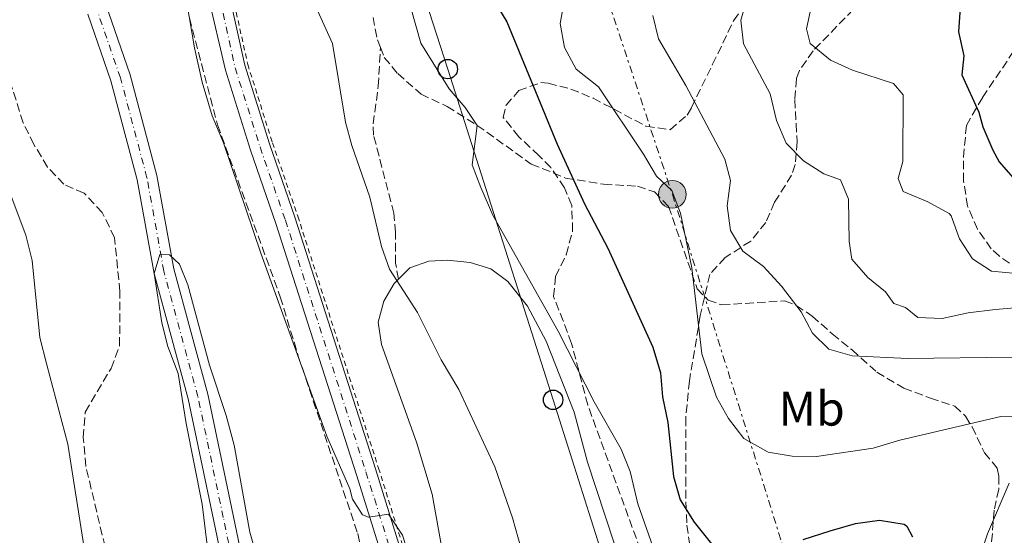
# Model space of a CAD drawing. Units: metres. Extents: x 661974 to 665439, y 4732646 to 4735040.
# Drawn here: x 663243 to 663446, y 4733776 to 4733883 of the extents above; entities that cross this region are included whole.
import ezdxf
from ezdxf.enums import TextEntityAlignment as Align

# ---------------------------------------------------------------- set-up
doc = ezdxf.new("R2010")
doc.units = ezdxf.units.M
doc.header["$MEASUREMENT"] = 0
for name, pattern in [('DGN Style 2', [1.739922, 1.043953, -0.695969]), ('DGN Style 3', [2.435891, 1.739922, -0.695969]), ('DGN Style 4', [2.785615, 1.391938, -0.695969, 0.00174, -0.695969]), ('DGN Style 7', [3.479844, 1.56593, -0.695969, 0.521977, -0.695969])]:
    doc.linetypes.add(name, pattern=pattern)
for name, color, linetype, lineweight in [('Carretera', 9, 'Continuous', 0), ('Cauce permanente', 151, 'Continuous', 13), ('Cauce permanente (área)', 142, 'Continuous', 13), ('Curva de nivel directora', 30, 'Continuous', 30), ('Curva de nivel intermedia', 30, 'Continuous', 0), ('Eje cauce permanente (área)', 70, 'DGN Style 4', 0), ('Eje de carretera', 7, 'DGN Style 4', 0), ('Etiqueta de uso rústico', 92, 'Continuous', 0), ('Línea de cambio de uso (parcela vista)', 92, 'Continuous', 0), ('Línea de cuneta (fondo)', 4, 'DGN Style 2', 0), ('Línea eléctrica', 6, 'DGN Style 7', 0), ('Línea telefónica', 7, 'Continuous', 0), ('Poste telefónico', 7, 'Continuous', 0), ('Poste tendido eléctrico', 7, 'Continuous', 0), ('Senda', 7, 'DGN Style 3', 0), ('Torre eléctrica', 7, 'Continuous', 0), ('Zona arbolada', 92, 'DGN Style 3', 0)]:
    doc.layers.add(name, color=color, linetype=linetype, lineweight=lineweight)
doc.styles.add('Style-Arial', font='arial.ttf')

# ---------------------------------------------------------------- blocks, each defined once
blk = doc.blocks.new('5PELE')
at = {"layer": 'Torre eléctrica', "linetype": 'Continuous', "lineweight": 0}
h = blk.add_hatch(color=9, dxfattribs=at)
edge = h.paths.add_edge_path()
edge.add_arc((0, 0), 0.285, 0, 360)
at = {"layer": 'Torre eléctrica', "color": 252, "linetype": 'Continuous', "lineweight": 0}
blk.add_circle((0, 0), 0.285, dxfattribs=at)
blk = doc.blocks.new('5PTT')
at = {"layer": 'Poste tendido eléctrico', "color": 7, "linetype": 'Continuous', "lineweight": 30}
blk.add_circle((0, 0), 0.2, dxfattribs=at)

msp = doc.modelspace()

# ---------------------------------------------------------------- linework, layer by layer
at = {"layer": 'Carretera', "color": 9, "linetype": 'Continuous', "lineweight": 0}
for points in [[(663272.05, 4733952.07, 635.64), (663289.5, 4733873.36, 636.36), (663294.6, 4733857.15, 636.39), (663299.84, 4733842.02, 636.3), (663316.47, 4733790.11, 635.24), (663321.37, 4733774.43, 634.85), (663325.75, 4733757.21, 634.37), (663326.89, 4733749.56, 634.19), (663327.68, 4733739.02, 634.03), (663328.51, 4733697.5, 633.55), (663329.35, 4733691.07, 633.49), (663332.77, 4733679, 633.22), (663335.86, 4733672.13, 633.1), (663340.18, 4733664.78, 632.98), (663347.15, 4733654.68, 632.71), (663365.67, 4733629.63, 632.49), (663377.25, 4733613.28, 632.31), (663406.76, 4733573.89, 631.89), (663414.14, 4733562.11, 631.67)], [(663409.33, 4733562.28, 631.71), (663403.38, 4733571.51, 631.89), (663373.9, 4733610.86, 632.31), (663362.33, 4733627.21, 632.49), (663343.79, 4733652.28, 632.71), (663336.7, 4733662.56, 632.98), (663332.19, 4733670.23, 633.1), (663328.9, 4733677.53, 633.22), (663326.72, 4733684.55, 633.46), (663325.29, 4733690.3, 633.49), (663324.4, 4733697.13, 633.55), (663323.56, 4733738.81, 634.03), (663322.79, 4733749.1, 634.19), (663321.7, 4733756.42, 634.37), (663317.4, 4733773.29, 634.85), (663312.53, 4733788.87, 635.24), (663295.93, 4733840.71, 636.3), (663290.69, 4733855.83, 636.39), (663285.51, 4733872.3, 636.36), (663281.86, 4733887.95, 636.12)]]:
    msp.add_polyline3d(points, dxfattribs=at)
at = {"layer": 'Cauce permanente', "color": 151, "linetype": 'Continuous', "lineweight": 13}
for points in [[(663260.77, 4733886.06, 631.46), (663265.84, 4733871.36, 630.87), (663271.36, 4733850.59, 630.52), (663274.84, 4733831.34, 630), (663281.85, 4733805.52, 630), (663287.09, 4733780.55, 629.41), (663291.78, 4733758.11, 629.29)], [(663269.09, 4733570.08, 627.76), (663266.44, 4733575.55, 627.76), (663265.46, 4733585.73, 627.76), (663265.42, 4733598.27, 627.88), (663267.14, 4733610.08, 628.35), (663270.58, 4733616.77, 628.82), (663280.51, 4733634.67, 628.94), (663284.19, 4733646.05, 628.94), (663285.02, 4733651.2, 628.94), (663287.25, 4733699.19, 629.17), (663290.36, 4733728.23, 629.29), (663287.66, 4733757.49, 629.29), (663283.02, 4733779.7, 629.41), (663277.81, 4733804.55, 630), (663270.78, 4733830.42, 630), (663267.3, 4733849.69, 630.52), (663261.86, 4733870.15, 630.87), (663257.12, 4733883.9, 631.46)]]:
    msp.add_polyline3d(points, dxfattribs=at)
at = {"layer": 'Cauce permanente (área)', "color": 142, "linetype": 'Continuous', "lineweight": 13}
for points in [[(663260.77, 4733886.06, 631.46), (663265.84, 4733871.36, 630.87), (663271.36, 4733850.59, 630.52), (663274.84, 4733831.34, 630), (663281.85, 4733805.52, 630), (663287.09, 4733780.55, 629.41), (663291.78, 4733758.11, 629.29)], [(663257.12, 4733883.9, 631.46), (663261.86, 4733870.15, 630.87), (663267.3, 4733849.69, 630.52), (663270.78, 4733830.42, 630), (663277.81, 4733804.55, 630), (663283.02, 4733779.7, 629.41), (663287.66, 4733757.49, 629.29), (663290.36, 4733728.23, 629.29), (663287.25, 4733699.19, 629.17), (663285.02, 4733651.2, 628.94), (663284.19, 4733646.05, 628.94), (663280.51, 4733634.67, 628.94), (663270.58, 4733616.77, 628.82)]]:
    msp.add_polyline3d(points, dxfattribs=at)
at = {"layer": 'Curva de nivel directora', "color": 30, "linetype": 'Continuous', "lineweight": 30, "flags": 128}
for points, elevation in [([(663338.52, 4733890.61), (663343.53, 4733882.32), (663353.91, 4733857.06), (663359.54, 4733844.75), (663364.37, 4733835.66), (663373.66, 4733815.24), (663375.24, 4733809.95), (663375.64, 4733804.96), (663376.75, 4733799.72), (663377.93, 4733788.53), (663379.3, 4733783.72), (663382.18, 4733779.17), (663385.73, 4733774.68)], 650), ([(663437.12, 4733886.21), (663436.72, 4733880.26), (663437.77, 4733875.25), (663437.38, 4733871.33), (663440.89, 4733863.64), (663441.71, 4733860.61), (663443.76, 4733855.81), (663445.09, 4733853.4), (663448.4, 4733849.64)], 675), ([(663404.64, 4733775.58), (663410.21, 4733777.34), (663415.48, 4733778.89), (663420.44, 4733779.58), (663425.52, 4733778.76), (663426.08, 4733778.33), (663427.22, 4733776.12)], 650)]:
    msp.add_lwpolyline(points, dxfattribs=dict(at, elevation=elevation))
at = {"layer": 'Curva de nivel intermedia', "color": 30, "linetype": 'Continuous', "lineweight": 0, "flags": 128}
for points, elevation in [([(663273.22, 4733911.73), (663279.11, 4733876.95), (663280.72, 4733869.82), (663282.8, 4733862.94), (663285.11, 4733857.32), (663292.84, 4733834.63), (663306.43, 4733796.85), (663311.16, 4733786.04), (663311.73, 4733783.87), (663313.76, 4733780.66), (663315.02, 4733780.15), (663319.17, 4733780.79), (663322.03, 4733776.49), (663326.96, 4733760.9), (663329.39, 4733750.01), (663330.3, 4733744.37), (663330.45, 4733734.03), (663331.29, 4733723.41), (663333.45, 4733721.07), (663336.76, 4733719.63), (663334.89, 4733718.39), (663332.77, 4733714.73), (663332.5, 4733710.48)], 635), ([(663394.82, 4733893.05), (663391.83, 4733882.66), (663392.34, 4733877.78), (663397.86, 4733867.47), (663399.2, 4733861.98), (663401.15, 4733857.28), (663404.74, 4733853.63), (663408.94, 4733850.92), (663412.34, 4733849.71), (663414.04, 4733845.73), (663414.17, 4733837.03), (663414.71, 4733833.33), (663418, 4733829.55), (663421.62, 4733826.65), (663423.35, 4733824.21), (663425.8, 4733823.43), (663428.31, 4733821.35), (663433.31, 4733821.1), (663438.7, 4733822.32), (663444.23, 4733822.98), (663449.98, 4733823.46)], 665), ([(663322.74, 4733888.86), (663325.8, 4733877.88), (663331.69, 4733868.5), (663334.97, 4733864.66), (663337.44, 4733860.94), (663336.38, 4733852.78), (663338.21, 4733848.15), (663340.66, 4733842.43), (663354.17, 4733818.52), (663361.59, 4733803.94), (663367.15, 4733794.21), (663369, 4733789.56), (663370.55, 4733782.95), (663374.14, 4733772.76)], 645), ([(663303.19, 4733887.57), (663307.62, 4733877.83), (663310.3, 4733861.63), (663311.61, 4733856.8), (663315.27, 4733846.14), (663317.69, 4733835.98), (663319.38, 4733831.27), (663325.15, 4733822.37), (663330.01, 4733812.61), (663333.65, 4733806.49), (663341.04, 4733790.56), (663344.73, 4733780.03), (663347.79, 4733769.06)], 640), ([(663355.54, 4733887.33), (663354.54, 4733881.97), (663355.43, 4733877.03), (663357.87, 4733872.52), (663362.46, 4733868.87), (663371.76, 4733854.99), (663374.44, 4733850.44), (663377.58, 4733847.51), (663379.34, 4733842.83), (663381.73, 4733831.6), (663383.78, 4733813.85), (663386.77, 4733804.89), (663389.27, 4733800.5), (663392.41, 4733796.42), (663397.46, 4733793.6), (663402.37, 4733792.72), (663407.4, 4733792.65), (663419.1, 4733794.37), (663424.6, 4733796.02), (663445.43, 4733800.89), (663450.43, 4733800.78)], 655), ([(663373.64, 4733883.63), (663374.86, 4733878.77), (663380.47, 4733869.19), (663388.53, 4733853.99), (663389.7, 4733849.61), (663389.01, 4733844.38), (663389.68, 4733839.29), (663392.24, 4733835), (663396.49, 4733831.83), (663400.23, 4733827.78), (663404.22, 4733822.5), (663406.61, 4733818.11), (663409.94, 4733814.8), (663414.75, 4733813.44), (663426.24, 4733812.87), (663447.76, 4733813.14)], 660), ([(663406.3, 4733885.29), (663405.35, 4733880.88), (663406.12, 4733877.79), (663410.31, 4733874.38), (663414.86, 4733872.32), (663423.31, 4733869.59), (663425.28, 4733867.21), (663425.24, 4733853.53), (663424.28, 4733849.99), (663425.29, 4733847.29), (663430.4, 4733845.17), (663434.78, 4733842.75), (663435.19, 4733842.29), (663436.89, 4733837.56), (663439.61, 4733833.44), (663443.51, 4733830.89), (663447.92, 4733830.48)], 670), ([(663281.99, 4733772.1), (663280.72, 4733782.86), (663277.38, 4733799.49), (663275.73, 4733809.81), (663273.66, 4733815.38), (663272.42, 4733820.23), (663270.78, 4733830.42), (663271.98, 4733834.3), (663274.01, 4733834.24), (663276.02, 4733832.33)], 630), ([(663276.02, 4733832.33), (663277.77, 4733828.06), (663282.23, 4733811.5), (663285.67, 4733801.11), (663287.31, 4733795), (663290.57, 4733777.07), (663293.44, 4733766.95)], 630), ([(663447.16, 4733787.2), (663442.67, 4733776.74), (663440.13, 4733768.97), (663434.73, 4733758.74), (663425.8, 4733744.74), (663418.28, 4733736.99), (663415.06, 4733732.93), (663411.58, 4733729.49), (663409.81, 4733725.16), (663409.76, 4733721.63), (663417.29, 4733709.66), (663423.75, 4733701.16), (663428.14, 4733696.24), (663430.51, 4733691.83), (663433.23, 4733687.62), (663442.67, 4733673.89), (663445.26, 4733668.79), (663448.27, 4733664.79)], 655)]:
    msp.add_lwpolyline(points, dxfattribs=dict(at, elevation=elevation))
at = {"layer": 'Eje cauce permanente (área)', "color": 70, "linetype": 'DGN Style 4', "lineweight": 0}
msp.add_polyline3d([(663327.3, 4733554.52, 627.17), (663304.53, 4733575.48, 627.4), (663295.46, 4733580.23, 627.52), (663288.32, 4733579.6, 627.52), (663282.91, 4733577.63, 627.64), (663272.85, 4733571.22, 627.76), (663270.58, 4733571.78, 627.76), (663268.48, 4733576.12, 627.76), (663267.54, 4733585.84, 627.76), (663267.5, 4733598.13, 627.88), (663269.15, 4733609.44, 628.35), (663272.42, 4733615.79, 628.82), (663282.43, 4733633.84, 628.94), (663286.22, 4733645.56, 628.94), (663287.09, 4733650.99, 628.94), (663289.33, 4733699.03, 629.17), (663292.45, 4733728.22, 629.29), (663289.72, 4733757.8, 629.29), (663285.06, 4733780.13, 629.41), (663279.83, 4733805.04, 630), (663272.81, 4733830.88, 630), (663269.33, 4733850.14, 630.52), (663263.85, 4733870.76, 630.87), (663258.95, 4733884.98, 631.46)], dxfattribs=at)
at = {"layer": 'Eje de carretera', "color": 7, "linetype": 'DGN Style 4', "lineweight": 0}
msp.add_polyline3d([(663270.04, 4733951.63, 635.64), (663287.51, 4733872.83, 636.36), (663292.65, 4733856.49, 636.39), (663297.89, 4733841.37, 636.3), (663314.5, 4733789.49, 635.24), (663319.39, 4733773.86, 634.85), (663323.73, 4733756.82, 634.37), (663324.84, 4733749.33, 634.19), (663325.62, 4733738.92, 634.03), (663326.46, 4733697.32, 633.55), (663327.32, 4733690.69, 633.49), (663328.71, 4733685.11, 633.42), (663330.84, 4733678.27, 633.22), (663334.03, 4733671.18, 633.1), (663338.44, 4733663.67, 632.98), (663345.47, 4733653.48, 632.71), (663364, 4733628.42, 632.49), (663375.58, 4733612.07, 632.31), (663405.07, 4733572.7, 631.89), (663411.1, 4733563.34, 631.71)], dxfattribs=at)
at = {"layer": 'Línea de cambio de uso (parcela vista)', "color": 92, "linetype": 'Continuous', "lineweight": 0}
for points in [[(663240.71, 4733848.01, 632.08), (663244.32, 4733838.3, 631.87), (663245.66, 4733833.07, 631.81), (663247.26, 4733817.19, 631.9), (663248.66, 4733811.61, 631.87), (663253.02, 4733795.22, 631.72), (663256.4, 4733773.82, 631.6), (663256.39, 4733771.39, 631.63), (663255.4, 4733767.42, 631.81), (663253.12, 4733765.9, 631.96), (663246.24, 4733764.88, 632.44), (663225.32, 4733764.26, 633.41)], [(663321.19, 4733829.23, 639.96), (663323.52, 4733831.55, 640.46), (663327.48, 4733832.96, 641.09), (663331.32, 4733833.15, 641.73), (663336, 4733832.67, 642.57), (663340.28, 4733831.37, 643.24), (663343.74, 4733828.79, 643.57), (663347.78, 4733823.66, 643.78), (663351.69, 4733816.48, 643.78), (663357.43, 4733801.85, 643.57), (663360.17, 4733791.52, 643.12), (663365.71, 4733774.8, 643.03), (663369.58, 4733766.15, 642.54), (663371.96, 4733759.18, 642.03), (663372.55, 4733751.83, 641.37), (663370.75, 4733743.85, 640.76), (663367.31, 4733739.95, 640.01), (663349.96, 4733731.71, 637.95), (663348.18, 4733731.25, 637.77)], [(663348.18, 4733731.25, 637.77), (663344.18, 4733730.22, 637.38), (663340.7, 4733730.35, 637.02), (663337.7, 4733734.31, 636.99), (663334.99, 4733744.2, 637.17), (663334.19, 4733751.18, 637.5), (663328.16, 4733784.91, 638.13), (663324.94, 4733795.66, 638.32), (663317.67, 4733815.78, 638.74), (663317, 4733820.36, 638.95), (663318.19, 4733824.73, 639.37), (663320.32, 4733828.36, 639.77), (663321.19, 4733829.23, 639.96)]]:
    msp.add_polyline3d(points, dxfattribs=at)
at = {"layer": 'Línea de cuneta (fondo)', "color": 4, "linetype": 'DGN Style 2', "lineweight": 0}
msp.add_polyline3d([(663255.55, 4734026.61, 635.52), (663258.92, 4734011.15, 635.61), (663272.67, 4733952.21, 635.61), (663290.12, 4733873.52, 636.33), (663295.2, 4733857.35, 636.36), (663300.44, 4733842.22, 636.27), (663317.08, 4733790.3, 635.21), (663321.98, 4733774.6, 634.82), (663326.38, 4733757.34, 634.34), (663327.52, 4733749.63, 634.16), (663328.32, 4733739.05, 634), (663329.15, 4733697.55, 633.52), (663329.98, 4733691.2, 633.46), (663333.37, 4733679.22, 633.19), (663336.43, 4733672.42, 633.07), (663340.72, 4733665.12, 632.95), (663347.67, 4733655.05, 632.68), (663366.19, 4733630, 632.46), (663377.76, 4733613.66, 632.28), (663407.29, 4733574.25, 631.86), (663414.68, 4733562.45, 631.64)], dxfattribs=at)
at = {"layer": 'Línea eléctrica', "color": 6, "linetype": 'DGN Style 7', "lineweight": 0}
msp.add_polyline3d([(663088.57, 4734985.32, 700.15), (663111.84, 4734803.19, 685.64), (663174.2, 4734634.01, 676.36), (663228.44, 4734425.35, 663.04), (663234.16, 4734290.56, 655.23), (663282.48, 4734138.56, 651.58), (663334.92, 4733975.62, 653.69), (663377.69, 4733846.73, 654.94), (663425.14, 4733695.8, 654.08), (663449.01, 4733584.27, 636.82)], dxfattribs=at)
at = {"layer": 'Línea telefónica', "color": 7, "linetype": 'Continuous', "lineweight": 0}
msp.add_polyline3d([(663442.79, 4733522.85, 633.75), (663407.62, 4733632.19, 638.47), (663391.2, 4733684.77, 642.19), (663371.37, 4733746.62, 640.97), (663353.09, 4733804.36, 643.05), (663331.36, 4733872.55, 645.54), (663310.61, 4733936.72, 643.09), (663284.77, 4734018.76, 638.76), (663264.66, 4734081.89, 641.06), (663227.11, 4734199.73, 640), (663200.97, 4734229.47, 638.56), (663196.44, 4734298.35, 640), (663189.85, 4734362.67, 640), (663190.09, 4734423.27, 640), (663172.03, 4734463.48, 639.73), (663151.29, 4734509.66, 642.4), (663143.62, 4734548.95, 651.54), (662991.11, 4734976.13, 662.81), (662986.6, 4734982.9, 661.28)], dxfattribs=at)
at = {"layer": 'Senda', "color": 7, "linetype": 'DGN Style 3', "lineweight": 0}
for points in [[(663315.96, 4733883.21, 641.95), (663316.85, 4733878.58, 641.5), (663317.47, 4733877.01, 641.5)], [(663321.19, 4733829.23, 639.96), (663320.62, 4733832.53, 639.99), (663320.57, 4733838.83, 640.32), (663320.25, 4733842.84, 640.35), (663316.08, 4733858.91, 640.68), (663315.98, 4733861.23, 640.77), (663317.04, 4733869.01, 641.2), (663317.47, 4733877.01, 641.5)], [(663317.47, 4733877.01, 641.5), (663318.28, 4733874.95, 641.5), (663321.05, 4733871.62, 641.89), (663325.85, 4733867.38, 642.77), (663331.22, 4733864.84, 643.55), (663337.44, 4733860.94, 645), (663348.59, 4733852.98, 648.14), (663355.68, 4733850.09, 649.59), (663363.51, 4733848.8, 651.71), (663370.52, 4733848.39, 653.88), (663373.99, 4733847.22, 654.28), (663376.91, 4733844.23, 654.4), (663382.8, 4733827.25, 655), (663385.06, 4733824.9, 655.79), (663387.87, 4733823.92, 656.9), (663400.84, 4733824.78, 659.92), (663403.25, 4733823.84, 660.2), (663406.54, 4733821.63, 660.56), (663410.68, 4733817.95, 660.65), (663414.74, 4733814.64, 660.38), (663419.86, 4733810.09, 659.23), (663425.42, 4733806.79, 658.05), (663430.9, 4733804.69, 657.6), (663435.92, 4733803.06, 656.75), (663438.16, 4733800.99, 655.97), (663439.51, 4733798.79, 654.64), (663442.03, 4733793.43, 654.31), (663444.71, 4733790.3, 654.03), (663445.01, 4733788.63, 654.06), (663445, 4733785.94, 654.34), (663444.09, 4733781.64, 654.76), (663443.24, 4733771.54, 655.45)]]:
    msp.add_polyline3d(points, dxfattribs=at)
at = {"layer": 'Zona arbolada', "color": 92, "linetype": 'DGN Style 3', "lineweight": 0}
for points in [[(663261.81, 4733769.36, 633.03), (663256.73, 4733790.64, 633.09), (663256.18, 4733796.57, 633.09), (663256.59, 4733801.84, 633.09), (663261.93, 4733810.83, 633.03), (663263.69, 4733815.52, 633.02), (663263.74, 4733826.69, 633.15), (663262.66, 4733837.76, 633.21), (663260.09, 4733842.97, 633.15), (663256.35, 4733846.97, 633.09), (663252.21, 4733848.79, 633.09), (663248.81, 4733852.36, 633.09), (663246.02, 4733856.99, 633.09), (663243.8, 4733861.47, 633.25), (663235.87, 4733886.56, 633.63)], [(663262.66, 4733837.76, 633.21), (663260.09, 4733842.97, 633.15), (663256.35, 4733846.97, 633.09), (663252.21, 4733848.79, 633.09), (663248.81, 4733852.36, 633.09), (663246.02, 4733856.99, 633.09), (663243.8, 4733861.47, 633.25), (663235.87, 4733886.56, 633.63)], [(663372.76, 4733768.88, 645.46), (663360.23, 4733803.32, 646.21), (663356.9, 4733815.97, 646.97), (663355.19, 4733820.62, 647.15), (663353.17, 4733825.63, 647.94), (663353.6, 4733829.78, 649.02), (663355.79, 4733834.28, 648.94), (663357.12, 4733839.15, 650), (663356.95, 4733844.45, 650.5), (663355.43, 4733848.09, 650.11), (663352.64, 4733852.23, 649.75), (663350.16, 4733854.75, 649.39), (663346.02, 4733858.59, 649.33), (663342.81, 4733862.59, 649.57), (663343.39, 4733865.08, 650.29), (663346, 4733868.12, 651.32), (663350.53, 4733869.76, 653.12), (663352.1, 4733869.63, 653.67), (663356.76, 4733868.42, 654.91), (663361.36, 4733866.56, 655.89), (663372.25, 4733860.78, 657.84), (663377.24, 4733860.05, 658.39), (663380.73, 4733863.08, 660.31), (663381.63, 4733864.63, 660.92), (663385.97, 4733873.53, 662.35), (663390.33, 4733882.52, 665.18), (663393.38, 4733886.82, 666.01)], [(663416.72, 4733886.62, 673.19), (663406.72, 4733876.3, 671.25), (663403.92, 4733872.29, 670.07), (663403.28, 4733870.58, 669.62), (663402.95, 4733866.25, 668.72), (663403.2, 4733861.26, 668.44), (663403.45, 4733857.59, 667.69), (663403.05, 4733852.88, 666.06), (663402.28, 4733850.71, 665.45), (663398.78, 4733845.09, 664.37), (663396.98, 4733840.95, 663.46), (663393.84, 4733837.09, 663.01), (663388.56, 4733833.68, 660.56), (663385.39, 4733830.23, 658.73), (663383.45, 4733821.77, 655.88), (663381.2, 4733808.26, 655.19), (663380.45, 4733800.67, 654.04), (663380.45, 4733788.21, 651.92), (663380.5, 4733783.14, 650.65), (663380.69, 4733778.5, 650.53), (663381.41, 4733773.59, 649.96)], [(663416.72, 4733886.62, 673.19), (663406.72, 4733876.3, 671.25), (663403.92, 4733872.29, 670.07), (663403.28, 4733870.58, 669.62), (663402.95, 4733866.25, 668.72), (663403.2, 4733861.26, 668.44), (663403.45, 4733857.59, 667.69), (663403.05, 4733852.88, 666.06), (663402.28, 4733850.71, 665.45), (663398.78, 4733845.09, 664.37), (663396.98, 4733840.95, 663.46), (663393.84, 4733837.09, 663.01), (663388.56, 4733833.68, 660.56), (663385.39, 4733830.23, 658.73), (663383.45, 4733821.77, 655.88), (663381.2, 4733808.26, 655.19), (663380.45, 4733800.67, 654.04), (663380.45, 4733788.21, 651.92), (663380.5, 4733783.14, 650.65), (663380.69, 4733778.5, 650.53), (663381.41, 4733773.59, 649.96)], [(663380.73, 4733863.08, 660.31), (663381.63, 4733864.63, 660.92), (663385.97, 4733873.53, 662.35), (663390.33, 4733882.52, 665.18), (663393.38, 4733886.82, 666.01)], [(663278.1, 4733883.1, 636.23), (663283.87, 4733861.07, 636.07), (663296.83, 4733825.61, 635.81), (663300.54, 4733813.39, 635.81), (663312.79, 4733776.8, 634.9), (663317.83, 4733755.07, 634.84)], [(663278.1, 4733883.1, 636.23), (663283.87, 4733861.07, 636.07), (663296.83, 4733825.61, 635.81), (663300.54, 4733813.39, 635.81), (663312.79, 4733776.8, 634.9), (663317.83, 4733755.07, 634.84)], [(663449.19, 4733831.12, 670.89), (663445.13, 4733833.99, 671.33), (663443.47, 4733835.52, 671.44), (663440.62, 4733839.54, 672.21), (663438.57, 4733844.29, 672.46), (663437.75, 4733849.45, 674.21), (663437.75, 4733854.37, 675.07), (663438.32, 4733860.93, 676.26), (663441.66, 4733866.71, 677.59), (663450.9, 4733880.42, 681.18)], [(663449.19, 4733831.12, 670.89), (663445.13, 4733833.99, 671.33), (663443.47, 4733835.52, 671.44), (663440.62, 4733839.54, 672.21), (663438.57, 4733844.29, 672.46), (663437.75, 4733849.45, 674.21), (663437.75, 4733854.37, 675.07), (663438.32, 4733860.93, 676.26), (663441.66, 4733866.71, 677.59), (663450.9, 4733880.42, 681.18)], [(663372.76, 4733768.88, 645.46), (663360.23, 4733803.32, 646.21), (663356.9, 4733815.97, 646.97), (663355.19, 4733820.62, 647.15), (663353.17, 4733825.63, 647.94), (663353.6, 4733829.78, 649.02), (663355.79, 4733834.28, 648.94), (663357.12, 4733839.15, 650), (663356.95, 4733844.45, 650.5), (663355.43, 4733848.09, 650.11), (663352.64, 4733852.23, 649.75), (663350.16, 4733854.75, 649.39), (663346.02, 4733858.59, 649.33), (663342.81, 4733862.59, 649.57), (663343.39, 4733865.08, 650.29), (663346, 4733868.12, 651.32), (663350.53, 4733869.76, 653.12), (663352.1, 4733869.63, 653.67), (663356.76, 4733868.42, 654.91), (663361.36, 4733866.56, 655.89), (663372.25, 4733860.78, 657.84), (663377.24, 4733860.05, 658.39), (663380.73, 4733863.08, 660.31)], [(663261.81, 4733769.36, 633.03), (663256.73, 4733790.64, 633.09), (663256.18, 4733796.57, 633.09), (663256.59, 4733801.84, 633.09), (663261.93, 4733810.83, 633.03), (663263.69, 4733815.52, 633.02), (663263.74, 4733826.69, 633.15), (663262.66, 4733837.76, 633.21)]]:
    msp.add_polyline3d(points, dxfattribs=at)

# ---------------------------------------------------------------- block references
at = {"layer": 'Poste telefónico', "color": 7, "linetype": 'Continuous', "lineweight": 0, "xscale": 10, "yscale": 10, "zscale": 10}
for p in [(663331.36, 4733872.55, 645.54), (663353.09, 4733804.36, 643.05)]:
    msp.add_blockref('5PTT', p, dxfattribs=at)
at = {"layer": 'Poste tendido eléctrico', "color": 7, "linetype": 'Continuous', "lineweight": 0, "xscale": 10, "yscale": 10, "zscale": 10}
msp.add_blockref('5PELE', (663377.69, 4733846.72, 654.94), dxfattribs=at)

# ---------------------------------------------------------------- texts
at = {"layer": 'Etiqueta de uso rústico', "color": 92, "linetype": 'Continuous', "lineweight": 0, "style": 'Style-Arial'}
msp.add_text('Mb', height=7, dxfattribs=at).set_placement((663406.41, 4733802.54, 657.19), align=Align.MIDDLE_CENTER)

doc.saveas('drawing.dxf')
